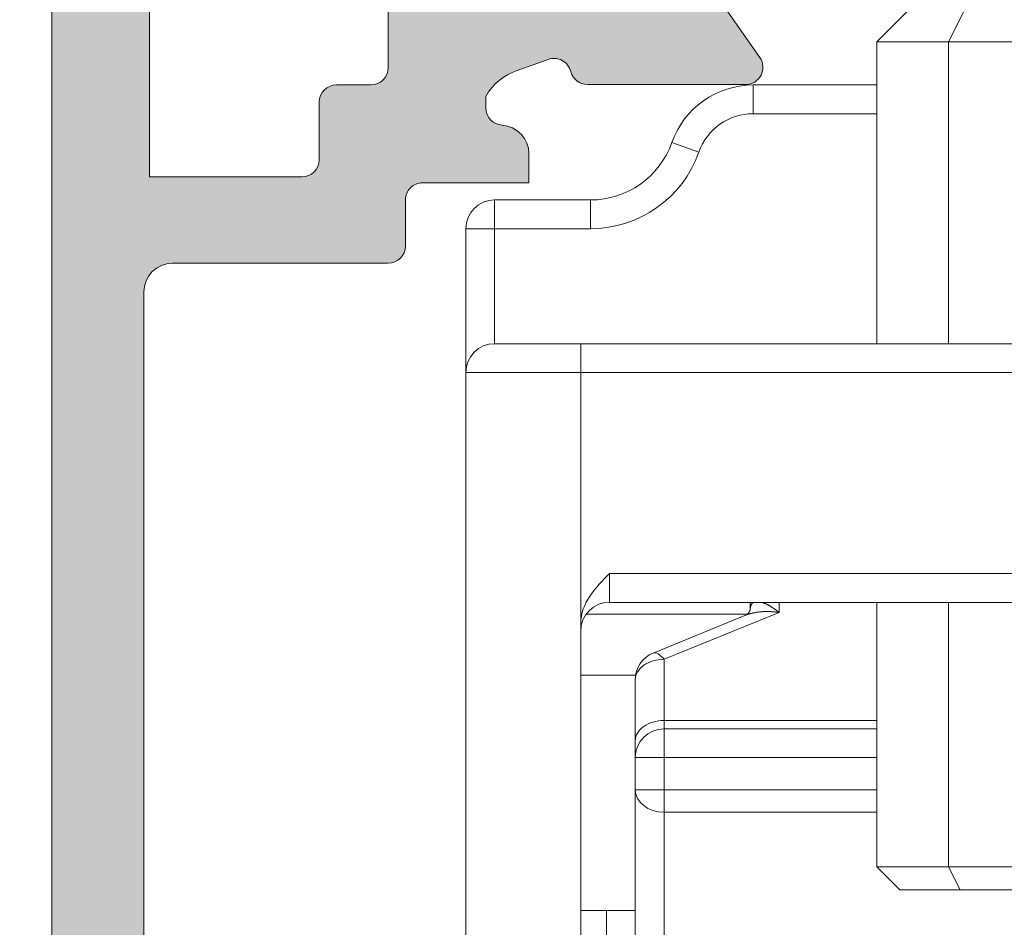
# Model space of a CAD drawing. Units: millimetres. Extents: x 3733 to 4153, y 325 to 622.
# Drawn here: x 3774 to 3783, y 405 to 413 of the extents above; entities that cross this region are included whole.
import ezdxf

# ---------------------------------------------------------------- set-up
doc = ezdxf.new("R2010")
doc.units = ezdxf.units.MM
doc.layers.get('0').update_dxf_attribs({"lineweight": 9})
doc.layers.add('SOMBREADOS', color=18, linetype='Continuous')
doc.styles.add('ROMANS', font='ROMANS.SHX', dxfattribs={"height": 2.5})
doc.dimstyles.new('1-2', dxfattribs={"dimtxt": 2.5, "dimasz": 3, "dimexe": 0.5, "dimexo": 3, "dimgap": 1, "dimtad": 1, "dimlfac": 2, "dimzin": 0, "dimdsep": 46, "dimtxsty": 'ROMANS', "dimcen": 0.1, "dimclrd": 256, "dimclre": 256, "dimclrt": 256, "dimadec": 0, "dimazin": 0, "dimtp": 0.2, "dimtm": 0.2, "dimtfac": 0.2, "dimtmove": 0, "dimatfit": 3, "dimfxl": 0, "dimtolj": 1, "dimtzin": 0, "dimarcsym": 0})

# ---------------------------------------------------------------- blocks, each defined once
blk = doc.blocks.new('RUEDAS_4200_STAC')
at = {"color": 8}
for p, q in [((-1.24999999999989, 25.91551878319648), (-2.499999999999893, 24.66551878319648)), ((-0.6249999999998932, 25.91551878319646), (-1.249999999999893, 24.66551878319648)), ((-2.499999999999893, 24.66551878319648), (-1.249999999999895, 24.66551878319648)), ((-2.499999999999915, 19.41551878319647), (-2.499999999999911, 24.66551878319648)), ((-1.249999999999893, 24.66551878319648), (2.500000000000108, 24.66551878319648)), ((-1.249999999999911, 24.66551878319648), (-1.249999999999914, 19.41551878319647)), ((-4.649999999999899, 23.91551878319648), (-4.649999999999899, 23.41551878319648)), ((-2.499999999999912, 23.91551878319648), (-4.649999999999899, 23.91551878319648)), ((-4.649999999999899, 23.41551878319648), (-2.499999999999911, 23.41551878319647)), ((-6.064213562372997, 22.91551878319649), (-5.592809041581964, 22.74885211652982)), ((-9.149999999999899, 21.91551878319648), (-9.149999999999899, 21.41551878319648)), ((-7.478427124746089, 21.91551878319648), (-9.149999999999899, 21.91551878319648)), ((-7.478427124746097, 21.91551878319648), (-7.478427124746097, 21.41551878319648)), ((-9.649999999999928, 21.41551878319648), (-9.649999999999928, 18.91551878319648)), ((-9.149999999999899, 21.41551878319648), (-9.649999999999899, 21.41551878319648)), ((-9.149999999999904, 19.41551878319648), (-9.149999999999899, 21.41551878319648)), ((-9.14999999999991, 21.41551878319648), (-7.478427124746097, 21.41551878319648)), ((-7.649999999999899, 19.41551878319648), (-9.149999999999899, 19.41551878319648)), ((-7.649999999999899, 19.41551878319648), (-7.649999999999899, 18.91551878319648)), ((7.650000000000102, 19.41551878319646), (-7.649999999999899, 19.41551878319648)), ((-9.649999999999928, 18.91551878319648), (-9.649999999999944, 0.315518783196481)), ((-9.649999999999899, 18.91551878319648), (-7.649999999999899, 18.91551878319648)), ((-7.649999999999932, 14.54949337941204), (-7.649999999999928, 18.91551878319648)), ((-7.649999999999904, 18.91551878319649), (7.650000000000098, 18.91551878319648)), ((-7.149999999999899, 14.91551878319648), (-7.149999999999899, 15.41551878319648)), ((7.150000000000113, 15.41551878319646), (-7.149999999999899, 15.41551878319648)), ((-7.149999999999904, 14.91551878319649), (7.150000000000109, 14.91551878319648)), ((-4.699999999999902, 14.91551878319646), (-4.699999999999902, 14.79681729898186)), ((-4.199999999999937, 14.7421047812653), (-4.199999999999937, 14.91551878319646)), ((-2.499999999999922, 10.31551878319648), (-2.499999999999918, 14.91551878319648)), ((-1.249999999999918, 14.91551878319648), (-1.249999999999922, 10.31551878319648)), ((-6.199999999999914, 13.92560820033755), (-4.199999999999918, 14.74210478126528)), ((-7.552190961576092, 14.71257505804422), (-4.744995282162416, 14.71257505804421)), ((-6.388982236504535, 14.03496485963055), (-4.766946709513746, 14.69715809059619)), ((-7.649999999999899, 14.54949337941204), (-7.649999999999911, 0.315518783196481)), ((-6.199999999999925, 12.86196539260311), (-6.199999999999925, 13.92560820033755)), ((-7.649999999999912, 13.65191488626439), (-6.693581166757937, 13.65191488626439)), ((-6.699999999999934, 13.57205480974429), (-6.699999999999934, 12.50841200200985)), ((-6.19999999999991, 12.71551878319639), (-6.19999999999991, 12.86196539260311)), ((-2.499999999999918, 12.86196539260313), (-6.199999999999925, 12.86196539260313)), ((-6.199999999999925, 12.71551878319637), (-6.199999999999925, 12.21551878319637)), ((-2.49999999999992, 12.71551878319637), (-6.199999999999925, 12.71551878319637)), ((-6.69999999999991, 12.2155187831964), (-6.69999999999991, 12.50841200200985)), ((-6.699999999999925, 12.21551878319637), (-6.199999999999925, 12.21551878319637)), ((-6.69999999999993, 12.21551878319637), (-6.699999999999932, 11.65781975356006)), ((-6.199999999999925, 12.21551878319637), (-2.49999999999992, 12.21551878319637)), ((-6.199999999999932, 11.65781975356008), (-6.19999999999993, 12.21551878319637)), ((-6.199999999999938, 11.65781975356006), (-6.699999999999938, 11.65781975356006)), ((-6.699999999999934, 11.65781975356008), (-6.699999999999938, 7.458100578366142)), ((-2.49999999999992, 11.65781975356006), (-6.199999999999938, 11.65781975356006)), ((-6.199999999999938, 11.26537837079336), (-6.199999999999938, 11.65781975356006)), ((-6.199999999999938, 7.065659195599422), (-6.199999999999934, 11.26537837079336)), ((-6.199999999999938, 11.26537837079336), (-2.49999999999992, 11.26537837079336)), ((-1.249999999999922, 10.31551878319648), (-2.499999999999922, 10.31551878319648)), ((-2.099999999999922, 9.915518783196477), (-2.499999999999924, 10.31551878319648)), ((-1.049999999999919, 9.915518783196477), (-1.24999999999992, 10.31551878319648)), ((2.500000000000079, 10.31551878319648), (-1.24999999999992, 10.31551878319648)), ((-2.099999999999922, 9.915518783196477), (-1.049999999999921, 9.915518783196477)), ((-1.049999999999921, 9.915518783196477), (2.100000000000078, 9.915518783196477)), ((-6.699999999999938, 9.554858611416664), (-7.649999999999928, 9.554858611416664)), ((-7.199999999999948, 9.554858611416648), (-7.199999999999952, 2.715518783196501))]:
    blk.add_line(p, q, dxfattribs=at)
for centre, radius, start, end in [((-4.649999999999899, 22.41551878319648), 1.5, 89.99999999999994, 160.5287793655096), ((-4.649999999999899, 22.41551878319648), 1, 90, 160.5287793655096), ((-7.478427124746097, 23.41551878319648), 1.5, 270, 340.5287793655097), ((-7.478427124746097, 23.41551878319648), 2, 270, 340.5287793655097), ((-9.149999999999899, 21.41551878319648), 0.5, 90, 180), ((-9.149999999999899, 18.91551878319648), 0.5, 90, 180), ((-7.149999999999899, 14.41551878319648), 0.5, 90, 180), ((-6.199999999999925, 13.57205480974427), 0.5, 112.2076542985983, 180), ((-6.199999999999925, 12.21551878319637), 0.5000000000000004, 90.00000000000006, 180)]:
    blk.add_arc(centre, radius, start, end, dxfattribs=at)
for centre, major_axis, ratio, start_param, end_param in [((-6.199999999999925, 13.57205480974427), (-0.1889822365046152, 0.4629100498862751), 0.3535533905932775, 5.426113359329449, 6.283185307179589), ((-6.19999999999991, 13.57205480974427), (0.5000000000000001, -4.153421670705703e-16), 0.7071067811865477, 1.570796326794897, 3.141592653589794), ((-6.199999999999925, 12.50841200200983), (0.5000000000000001, -4.107866957576063e-16), 0.7071067811865477, 1.570796326794897, 3.141592653589794), ((-6.199999999999938, 11.65781975356006), (0.4999999999999997, -4.063556059139374e-16), 0.7848827655334296, 3.141592653589794, 4.712388980384691)]:
    blk.add_ellipse(centre, major_axis=major_axis, ratio=ratio, start_param=start_param, end_param=end_param, dxfattribs=at)
for points, degree, knots in [([(-7.149999999999899, 15.41551878319648), (-7.271184667414127, 15.29433290648736), (-7.393741881497626, 15.17140513882987), (-7.583015256121406, 14.88686181977765), (-7.649999999999899, 14.72281738268337), (-7.649999999999899, 14.54949337941204)], 3, [-4.4721359615e-06, -4.4721359615e-06, -4.4721359615e-06, -4.4721359615e-06, 0.0005096734299734, 0.0005096734299734, 0.0010238189959083, 0.0010238189959083, 0.0010238189959083, 0.0010238189959083]), ([(-4.766957226506925, 14.69715189913407), (-4.750192574006394, 14.70809533585377), (-4.715465044517519, 14.74996016755966), (-4.702550499986334, 14.7817172671253), (-4.699999955340667, 14.79681729898186)], 1, [0.0053575010981866, 0.0053575010981866, 0.1533578135264375, 0.337130963699504, 0.4563279938841633, 0.5743510736742571, 0.5743510736742571])]:
    blk.add_open_spline(points, degree=degree, knots=knots, dxfattribs=at)
for points, weights in [([(-4.640398512084484, 14.91554069192084), (-4.680629526491846, 14.8954707037703), (-4.699999999999916, 14.85414485027919), (-4.699999999999911, 14.79679968113588)], [0.8720280048063959, 0.8943881619405265, 0.937045493671728, 1]), ([(-4.199999999999911, 14.7421047812653), (-4.305025214377356, 14.82785750971571), (-4.408126127260628, 14.88934818062114), (-4.497161315873739, 14.91551967102087)], [1, 0.919958346620224, 0.8727272835729374, 0.8583068108581398]), ([(-4.766946709513768, 14.69715809059615), (-4.618219369317213, 14.75787577297668), (-4.414871492641518, 14.77134508777876), (-4.199999999999911, 14.7421047812653)], [0.8546505338104387, 0.8454686505947125, 0.8939184726578997, 1])]:
    blk.add_rational_spline(points, weights, degree=3, dxfattribs=at)
blk = doc.blocks.new('*D37')
at = {"lineweight": -2}
for p, q in [((3776.105262865429, 571.9940818817147), (3759.884545553719, 571.9940818817147)), ((3760.384545553719, 568.9940818817147), (3760.384545553719, 378.9007469988048)), ((3776.255262865364, 375.9007469988048), (3759.884545553719, 375.9007469988048))]:
    blk.add_line(p, q, dxfattribs=at)
for points in [[(3759.884545553719, 568.9940818817147), (3760.884545553719, 568.9940818817147), (3760.384545553719, 571.9940818817147)], [(3759.884545553719, 378.9007469988048), (3760.884545553719, 378.9007469988048), (3760.384545553719, 375.9007469988048)]]:
    blk.add_solid(points)
at = {"layer": 'DEFPOINTS', "color": 0}
for p in [(3779.105262865429, 571.9940818817147), (3760.384545553719, 375.9007469988048), (3779.255262865364, 375.9007469988048)]:
    blk.add_point(p, dxfattribs=at)
at = {"insert": (3758.134545553719, 473.9474144402603), "char_height": 2.5, "attachment_point": 5, "rotation": 90, "style": 'ROMANS'}
blk.add_mtext('\\A1;H', dxfattribs=at)
blk = doc.blocks.new('*D41')
at = {"lineweight": -2}
for p, q in [((3776.105262865429, 504.4974144402593), (3767.494904209574, 504.4974144402593)), ((3767.994904209574, 501.4974144402593), (3767.994904209574, 378.9007469988048)), ((3776.255262865428, 375.9007469988048), (3767.494904209574, 375.9007469988048))]:
    blk.add_line(p, q, dxfattribs=at)
for points in [[(3767.494904209574, 501.4974144402593), (3768.494904209574, 501.4974144402593), (3767.994904209574, 504.4974144402593)], [(3767.494904209574, 378.9007469988048), (3768.494904209574, 378.9007469988048), (3767.994904209574, 375.9007469988048)]]:
    blk.add_solid(points)
at = {"layer": 'DEFPOINTS', "color": 0}
for p in [(3779.105262865429, 504.4974144402593), (3767.994904209574, 375.9007469988048), (3779.255262865428, 375.9007469988048)]:
    blk.add_point(p, dxfattribs=at)
at = {"insert": (3765.744904209574, 440.1990807195327), "char_height": 2.5, "attachment_point": 5, "rotation": 90, "style": 'ROMANS'}
blk.add_mtext('\\A1;H1', dxfattribs=at)

msp = doc.modelspace()

# ---------------------------------------------------------------- hatches: boundary and pattern name
at = {"layer": 'SOMBREADOS'}
h = msp.add_hatch(color=256, dxfattribs=at)
edge = h.paths.add_edge_path(flags=16)
edge.add_line((3788.95526286543, 412.0007469988079), (3788.95526286543, 412.5007469988038))
edge.add_arc((3788.80526286543, 412.5007469988038), 0.150000000000003, 0, 90.0000000000217)
edge.add_line((3788.80526286543, 412.6507469988039), (3788.505262865429, 412.6507469988037))
edge.add_arc((3788.505262865429, 412.8007469988036), 0.1499999999999773, 179.9999999999566, 270, ccw=False)
edge.add_line((3788.35526286543, 412.8007469988036), (3788.35526286543, 416.9049668083201))
edge.add_line((3788.35526286543, 416.9049668083201), (3788.20526286543, 416.9049668083201))
edge.add_line((3788.20526286543, 416.9049668083201), (3788.205262865429, 420.300746998804))
edge.add_line((3788.205262865429, 420.300746998804), (3790.43026286543, 420.300746998804))
edge.add_line((3790.43026286543, 420.300746998804), (3790.43026286543, 411.8507469988078))
edge.add_line((3790.43026286543, 411.8507469988078), (3789.10526286543, 411.8507469988081))
edge.add_arc((3789.10526286543, 412.0007469988082), 0.1500000000000023, 180.0000000000434, 270, ccw=False)
edge = h.paths.add_edge_path()
edge.add_arc((3786.454692831857, 420.8935703757936), 0.150000000000341, 14.05611804585325, 90.00000000008686)
edge.add_line((3786.454692831857, 421.0435703757939), (3784.927674451873, 421.0435703757942))
edge.add_arc((3784.927674451873, 420.8935703757941), 0.149999999999988, 89.99999999997833, 215.0000000000433)
edge.add_line((3784.804801645229, 420.8075339103414), (3785.590922296578, 419.6848372690595))
edge.add_arc((3785.713795103221, 419.7708737345122), 0.1499999999999182, 214.999999999997, 245.0000000000137)
edge.add_line((3785.65040236396, 419.6349275664568), (3786.243287022532, 419.4284070584849))
edge.add_arc((3786.285548848706, 419.5190378371888), 0.1000000000001204, 244.9999999999231, 365.0000000000045)
edge.add_line((3786.385168318515, 419.5277534114634), (3786.377620409784, 419.6140264030294))
edge.add_arc((3786.477239879594, 419.6227419773043), 0.1000000000000879, 124.99999999995251, 185.0000000000074, ccw=False)
edge.add_line((3786.419882235959, 419.704657181733), (3787.287843303127, 420.3124100638368))
edge.add_arc((3787.342000578074, 420.208387832774), 0.1172758925991756, -61.57987867715423, 117.50291600871151, ccw=False)
edge.add_arc((3787.45526286543, 420.0233931581877), 0.1000000000007633, 125.0623903766951, 180.0000000000651)
edge.add_line((3787.35526286543, 420.0233931581874), (3787.35526286543, 418.0357469988051))
edge.add_arc((3787.220262865429, 418.0357469988051), 0.1350000000004457, 269.9999999999035, 360, ccw=False)
edge.add_line((3787.220262865429, 417.9007469988044), (3787.055262865428, 417.9007469988048))
edge.add_line((3787.055262865428, 417.9007469988048), (3786.305214456517, 418.3585785029597))
edge.add_arc((3786.205262865429, 418.3616896826013), 0.0999999999998839, 358.2171376750122, 539.9999999999349)
edge.add_line((3786.105262865429, 418.3616896826013), (3786.105262865429, 417.706797598019))
edge.add_arc((3786.605262865429, 417.7067975980187), 0.4999999999996036, 179.999999999987, 238.6000000000203)
edge.add_line((3786.344758049509, 417.2800221993814), (3786.913272622279, 416.9329994278999))
edge.add_arc((3786.835121177483, 416.8049668083202), 0.1499999999999533, -58.59999955428452, 58.59999999151648, ccw=False)
edge.add_line((3786.913272623256, 416.6769341893369), (3786.49475804636, 416.4214717963048))
edge.add_arc((3786.75526286543, 415.9946963995897), 0.5000000000000524, 121.4000004228051, 180.0000000000261)
edge.add_line((3786.25526286543, 415.9946963995894), (3786.25526286543, 415.3398043150073))
edge.add_arc((3786.35526286543, 415.3398043150073), 0.0999999999998839, 180, 361.7828623249877)
edge.add_line((3786.455214456519, 415.3429154946489), (3787.20526286543, 415.800746998804))
edge.add_line((3787.20526286543, 415.800746998804), (3787.37026286543, 415.8007469988038))
edge.add_arc((3787.37026286543, 415.6657469988036), 0.1350000000001046, 1.447233444196172e-10, 90, ccw=False)
edge.add_line((3787.50526286543, 415.665746998804), (3787.50526286543, 413.6781008394207))
edge.add_arc((3787.605262865431, 413.6781008394207), 0.1000000000003064, 179.9999999999349, 234.9376096234433)
edge.add_arc((3787.494812024384, 413.4940606160999), 0.1151161056000452, -110.2627680350148, 62.584511668044684, ccw=False)
edge.add_line((3787.454944310295, 413.3860685648099), (3786.586983243125, 413.9938214469137))
edge.add_arc((3786.64434088676, 414.0757366513428), 0.1000000000000879, 175.0000000000575, 235.00000000004752, ccw=False)
edge.add_line((3786.544721416951, 414.0844522256173), (3786.552269325682, 414.1707252171834))
edge.add_arc((3786.452649855873, 414.1794407914585), 0.1000000000001204, 354.9999999998628, 475.0000000000179)
edge.add_line((3786.410388029698, 414.2700715701624), (3785.967503371126, 414.0635510621903))
edge.add_arc((3786.030896110387, 413.9276048941349), 0.1499999999999183, 115.0000000000651, 145.0000000000154)
edge.add_line((3785.908023303744, 414.0136413595876), (3785.121902652396, 412.8909447183053))
edge.add_arc((3785.244775459039, 412.8049082528526), 0.1499999999998535, 144.9999999999905, 270.0000000000434)
edge.add_line((3785.244775459039, 412.6549082528529), (3786.621793839024, 412.6549082528529))
edge.add_arc((3786.621793839024, 412.8049082528532), 0.150000000000341, 270, 345.9438819541942)
edge.add_arc((3786.912811332563, 412.7320466137382), 0.1499999999999294, 70.00000000018292, 165.9438819543784, ccw=False)
edge.add_line((3786.964114354061, 412.8730005068562), (3787.232631217132, 412.7752683613))
edge.add_arc((3787.094265584016, 412.3294676657808), 0.4667797216596734, 28.29784903887031, 72.75693533939108, ccw=False)
edge.add_line((3787.50526286543, 412.5507469988036), (3787.50526286543, 412.4507469988041))
edge.add_arc((3787.35526286543, 412.4507469988043), 0.1500000000000912, -86.4166783015367, 4.3428372009657323e-11, ccw=False)
edge.add_arc((3787.380262865429, 412.0515290132378), 0.2499999999998636, 93.58332169847353, 180.0000000000261)
edge.add_line((3787.13026286543, 412.0515290132373), (3787.13026286543, 411.8007469988042))
edge.add_line((3787.13026286543, 411.8007469988045), (3788.05526286543, 411.8007469988045))
edge.add_arc((3788.05526286543, 411.6507469988044), 0.1500000000000341, -4.348521542851813e-11, 89.99999999997829, ccw=False)
edge.add_line((3788.20526286543, 411.6507469988042), (3788.20526286543, 411.2507469988079))
edge.add_arc((3788.35526286543, 411.2507469988079), 0.1499999999999773, 180, 270)
edge.add_line((3788.35526286543, 411.1007469988078), (3790.23026286543, 411.1007469988078))
edge.add_arc((3790.23026286543, 410.8507469988078), 0.2500000000000356, 0, 89.99999999998698, ccw=False)
edge.add_line((3790.48026286543, 410.8507469988078), (3790.48026286543, 404.0007469988041))
edge.add_line((3790.48026286543, 404.0007469988043), (3789.855262865429, 404.0007469988043))
edge.add_line((3789.855262865429, 404.0007469988043), (3789.855262865429, 404.345258387372))
edge.add_arc((3789.705262865429, 404.345258387372), 0.1500000000000401, 359.9999999999565, 400.6012946449667)
edge.add_line((3789.819151355784, 404.4428770933905), (3789.519151355784, 404.7928770933909))
edge.add_arc((3789.405262865429, 404.6952583873724), 0.1499999999998148, 40.60129464503743, 180)
edge.add_line((3789.255262865429, 404.6952583873724), (3789.255262865429, 403.4007469988057))
edge.add_arc((3789.405262865429, 403.4007469988057), 0.1500000000000127, 179.9999999999565, 269.9999999999131)
edge.add_line((3789.405262865429, 403.2507469988059), (3790.00526286543, 403.250746998805))
edge.add_arc((3790.005262865429, 403.1507469988048), 0.09999999999994802, 0, 89.99999999986971, ccw=False)
edge.add_line((3790.10526286543, 403.1507469988048), (3790.10526286543, 402.4007469988048))
edge.add_arc((3790.255262865429, 402.4007469988048), 0.1499999999999773, 179.9999999999565, 270)
edge.add_line((3790.255262865429, 402.250746998805), (3790.430262865429, 402.250746998805))
edge.add_arc((3790.43026286543, 402.1507469988048), 0.1000000000000198, 0, 90, ccw=False)
edge.add_line((3790.53026286543, 402.1507469988048), (3790.53026286543, 399.6532501494933))
edge.add_arc((3790.380262865429, 399.6532501494933), 0.1500000000000626, 270, 360, ccw=False)
edge.add_line((3790.380262865429, 399.5032501494932), (3788.880262865429, 399.5032501494927))
edge.add_arc((3788.880262865429, 399.6032501494929), 0.0999999999999659, 180.0000000001303, 270.0000000000325, ccw=False)
edge.add_line((3788.780262865429, 399.6032501494926), (3788.780262865429, 399.7507469988043))
edge.add_arc((3788.880262865428, 399.7507469988043), 0.1000000000000228, 90, 180.0000000000651, ccw=False)
edge.add_line((3788.880262865428, 399.8507469988042), (3789.080262865429, 399.8507469988042))
edge.add_arc((3789.080262865429, 400.0007469988043), 0.1499999999999773, 270, 360)
edge.add_line((3789.230262865429, 400.0007469988043), (3789.230262865429, 400.3007469988045))
edge.add_arc((3789.080262865429, 400.3007469988045), 0.1500000000000483, 0, 89.99999999997829)
edge.add_line((3789.080262865429, 400.4507469988043), (3787.905262865429, 400.4507469988043))
edge.add_arc((3787.905262865429, 400.2007469988043), 0.25, 89.99999999998695, 180)
edge.add_line((3787.655262865429, 400.2007469988043), (3787.655262865429, 400.0507469988031))
edge.add_arc((3787.905262865429, 400.050746998804), 0.2500000000000639, 180.0000000001824, 270.000000000013)
edge.add_line((3787.905262865429, 399.800746998804), (3788.080262865428, 399.800746998804))
edge.add_line((3788.080262865429, 399.800746998804), (3788.08026286543, 398.1507469988039))
edge.add_arc((3788.35526286543, 398.1507469988039), 0.275000000000091, 180, 360.0000000000237)
edge.add_line((3788.630262865429, 398.1507469988039), (3788.630262865429, 398.7507469988038))
edge.add_line((3788.630262865429, 398.7507469988038), (3789.230262865429, 398.7507469988041))
edge.add_line((3789.23026286543, 398.7507469988041), (3789.23026286543, 397.9507469988043))
edge.add_line((3789.23026286543, 397.9507469988043), (3789.480255033148, 397.9507469988041))
edge.add_arc((3789.480255033149, 398.1007469988042), 0.1500000000000342, 270.0000000000217, 360)
edge.add_line((3789.630255033148, 398.1007469988042), (3789.630255033148, 398.7532501494927))
edge.add_line((3789.630255033148, 398.7532501494929), (3790.380262865429, 398.7532501494929))
edge.add_arc((3790.380262865429, 398.6032501494931), 0.1500000000000341, 0, 89.99999999997829, ccw=False)
edge.add_line((3790.53026286543, 398.6032501494931), (3790.530262865429, 395.148243848115))
edge.add_arc((3790.380262865429, 395.148243848115), 0.150000000000091, 270, 360, ccw=False)
edge.add_line((3790.380262865429, 394.998243848115), (3789.630255033149, 394.998243848115))
edge.add_line((3789.630255033148, 394.998243848115), (3789.630255033148, 395.6507469988037))
edge.add_arc((3789.480255033149, 395.6507469988037), 0.1500000000000341, 0, 90.0000000000217)
edge.add_line((3789.480255033149, 395.8007469988036), (3789.23026286543, 395.8007469988036))
edge.add_line((3789.23026286543, 395.8007469988036), (3789.230262865429, 395.0007469988038))
edge.add_line((3789.23026286543, 395.0007469988038), (3788.63026286543, 395.0007469988041))
edge.add_line((3788.630262865429, 395.0007469988041), (3788.63026286543, 395.6007469988035))
edge.add_arc((3788.35526286543, 395.6007469988037), 0.275000000000091, 359.9999999999764, 539.9999999999764)
edge.add_line((3788.08026286543, 395.6007469988037), (3788.08026286543, 394.4007469988039))
edge.add_arc((3788.33026286543, 394.4007469988039), 0.25, 180, 270)
edge.add_line((3788.33026286543, 394.1507469988039), (3791.03026286543, 394.1507469988039))
edge.add_arc((3791.03026286543, 394.4007469988039), 0.25, 270, 360)
edge.add_line((3791.28026286543, 394.4007469988039), (3791.280262865429, 429.9007469988039))
edge.add_arc((3791.030262865429, 429.9007469988042), 0.25, 0, 89.99999999999999)
edge.add_line((3791.030262865429, 430.1507469988042), (3790.68026286543, 430.1507469988042))
edge.add_arc((3790.68026286543, 430.0007469988038), 0.1500000000003752, 89.99999999997829, 179.9999999999131)
edge.add_line((3790.53026286543, 430.0007469988041), (3790.53026286543, 429.4007469988042))
edge.add_line((3790.53026286543, 429.4007469988042), (3790.730262865429, 429.4007469988044))
edge.add_line((3790.730262865429, 429.4007469988044), (3790.730262865429, 428.8174136654691))
edge.add_line((3790.730262865429, 428.8174136654691), (3790.530262865429, 428.1507469988044))
edge.add_line((3790.53026286543, 428.1507469988044), (3790.53026286543, 427.6507469988044))
edge.add_line((3790.53026286543, 427.6507469988044), (3790.68026286543, 427.6507469988042))
edge.add_line((3790.68026286543, 427.6507469988042), (3790.530262865429, 427.1507469988039))
edge.add_line((3790.53026286543, 427.1507469988039), (3790.53026286543, 426.6507469988039))
edge.add_line((3790.53026286543, 426.6507469988042), (3790.68026286543, 426.6507469988039))
edge.add_line((3790.68026286543, 426.6507469988039), (3790.530262865429, 426.1507469988044))
edge.add_line((3790.53026286543, 426.1507469988044), (3790.53026286543, 421.6507469988042))
edge.add_arc((3790.03026286543, 421.6507469988042), 0.4999999999999999, 270, 360, ccw=False)
edge.add_line((3790.03026286543, 421.1507469988042), (3787.35526286543, 421.1507469988042))
edge.add_arc((3787.178897618839, 421.1616678415169), 0.1767030418821818, 279.745476574868, 356.45666982422756, ccw=False)
edge.add_line((3787.208808442248, 420.9875147259738), (3786.797013346894, 420.8254781217913))
edge.add_arc((3786.745710325396, 420.9664320149088), 0.1499999999995834, 194.0561180457164, 289.99999999993764, ccw=False)
edge = h.paths.add_edge_path(flags=16)
edge.add_line((3776.755262865428, 412.5007469988038), (3776.755262865428, 412.0007469988079))
edge.add_arc((3776.605262865429, 412.0007469988082), 0.1500000000000023, 270, 359.9999999999565, ccw=False)
edge.add_line((3776.605262865429, 411.8507469988083), (3775.280262865428, 411.8507469988081))
edge.add_line((3775.280262865428, 411.8507469988078), (3775.280262865429, 420.300746998804))
edge.add_line((3775.280262865429, 420.300746998804), (3777.505262865429, 420.300746998804))
edge.add_line((3777.505262865429, 420.300746998804), (3777.505262865428, 416.9049668083201))
edge.add_line((3777.505262865428, 416.9049668083201), (3777.355262865429, 416.9049668083201))
edge.add_line((3777.355262865429, 416.9049668083201), (3777.355262865429, 412.8007469988036))
edge.add_arc((3777.205262865428, 412.8007469988036), 0.1499999999999773, -90, 4.3428372009657323e-11, ccw=False)
edge.add_line((3777.205262865428, 412.6507469988037), (3776.905262865428, 412.6507469988039))
edge.add_arc((3776.905262865428, 412.5007469988038), 0.150000000000003, 89.99999999997829, 180)
edge = h.paths.add_edge_path()
edge.add_arc((3779.255832899001, 420.8935703757936), 0.150000000000341, 89.99999999991316, 165.9438819541468)
edge.add_arc((3778.964815405463, 420.9664320149088), 0.1499999999995834, 250.0000000000623, 345.9438819542835, ccw=False)
edge.add_line((3778.913512383964, 420.8254781217913), (3778.50171728861, 420.9875147259738))
edge.add_arc((3778.531628112019, 421.1616678415169), 0.1767030418821818, 183.5433301757724, 260.254523425132, ccw=False)
edge.add_line((3778.355262865429, 421.1507469988042), (3775.680262865429, 421.1507469988042))
edge.add_arc((3775.680262865429, 421.6507469988042), 0.4999999999999999, 180, 270, ccw=False)
edge.add_line((3775.180262865429, 421.6507469988042), (3775.180262865429, 426.1507469988044))
edge.add_line((3775.180262865429, 426.1507469988044), (3775.030262865429, 426.6507469988039))
edge.add_line((3775.030262865429, 426.6507469988039), (3775.180262865429, 426.6507469988039))
edge.add_line((3775.180262865429, 426.6507469988042), (3775.180262865429, 427.1507469988039))
edge.add_line((3775.180262865429, 427.1507469988039), (3775.030262865429, 427.6507469988039))
edge.add_line((3775.030262865429, 427.6507469988042), (3775.180262865429, 427.6507469988044))
edge.add_line((3775.180262865429, 427.6507469988044), (3775.180262865429, 428.1507469988044))
edge.add_line((3775.180262865429, 428.1507469988044), (3774.980262865429, 428.8174136654691))
edge.add_line((3774.980262865429, 428.8174136654691), (3774.980262865429, 429.4007469988044))
edge.add_line((3774.980262865429, 429.4007469988044), (3775.180262865429, 429.4007469988042))
edge.add_line((3775.180262865429, 429.4007469988042), (3775.180262865429, 430.0007469988041))
edge.add_arc((3775.030262865428, 430.0007469988038), 0.1500000000003752, 8.68433e-11, 90.0000000000217)
edge.add_line((3775.030262865428, 430.1507469988042), (3774.680262865429, 430.1507469988042))
edge.add_arc((3774.68026286543, 429.9007469988042), 0.25, 90, 180)
edge.add_line((3774.43026286543, 429.9007469988042), (3774.430262865429, 394.4007469988039))
edge.add_arc((3774.680262865429, 394.4007469988039), 0.25, 180, 270)
edge.add_line((3774.680262865429, 394.1507469988039), (3777.380262865428, 394.1507469988039))
edge.add_arc((3777.380262865428, 394.4007469988039), 0.25, 270, 360)
edge.add_line((3777.630262865428, 394.4007469988039), (3777.630262865428, 395.6007469988037))
edge.add_arc((3777.355262865429, 395.6007469988037), 0.275000000000091, 2.36794e-11, 180.0000000000237)
edge.add_line((3777.080262865428, 395.6007469988035), (3777.080262865429, 395.0007469988041))
edge.add_line((3777.080262865429, 395.0007469988041), (3776.480262865429, 395.0007469988038))
edge.add_line((3776.480262865429, 395.0007469988038), (3776.480262865428, 395.8007469988036))
edge.add_line((3776.480262865429, 395.8007469988036), (3776.23027069771, 395.8007469988036))
edge.add_arc((3776.23027069771, 395.6507469988037), 0.1500000000000341, 89.99999999997829, 180)
edge.add_line((3776.08027069771, 395.6507469988037), (3776.08027069771, 394.998243848115))
edge.add_line((3776.08027069771, 394.998243848115), (3775.33026286543, 394.998243848115))
edge.add_arc((3775.330262865429, 395.148243848115), 0.150000000000091, 180, 270, ccw=False)
edge.add_line((3775.18026286543, 395.148243848115), (3775.180262865429, 398.6032501494931))
edge.add_arc((3775.330262865429, 398.6032501494931), 0.1500000000000341, 90.00000000002171, 180, ccw=False)
edge.add_line((3775.330262865429, 398.7532501494929), (3776.08027069771, 398.7532501494929))
edge.add_line((3776.08027069771, 398.7532501494929), (3776.08027069771, 398.1007469988042))
edge.add_arc((3776.23027069771, 398.1007469988042), 0.1500000000000342, 180, 269.9999999999783)
edge.add_line((3776.23027069771, 397.9507469988041), (3776.480262865428, 397.9507469988041))
edge.add_line((3776.480262865429, 397.9507469988043), (3776.480262865429, 398.7507469988041))
edge.add_line((3776.480262865429, 398.7507469988041), (3777.080262865429, 398.7507469988038))
edge.add_line((3777.080262865429, 398.7507469988038), (3777.080262865429, 398.1507469988039))
edge.add_arc((3777.355262865429, 398.1507469988039), 0.275000000000091, 179.9999999999763, 360)
edge.add_line((3777.630262865429, 398.1507469988039), (3777.63026286543, 399.800746998804))
edge.add_line((3777.630262865429, 399.800746998804), (3777.805262865429, 399.800746998804))
edge.add_arc((3777.805262865429, 400.050746998804), 0.2500000000000639, 269.999999999987, 359.9999999998177)
edge.add_line((3778.055262865429, 400.0507469988031), (3778.055262865429, 400.2007469988041))
edge.add_arc((3777.80526286543, 400.2007469988043), 0.25, 0, 90.00000000001303)
edge.add_line((3777.80526286543, 400.4507469988043), (3776.630262865429, 400.4507469988043))
edge.add_arc((3776.630262865429, 400.3007469988045), 0.1500000000000483, 90.0000000000217, 180)
edge.add_line((3776.480262865429, 400.3007469988045), (3776.480262865429, 400.0007469988043))
edge.add_arc((3776.630262865429, 400.0007469988043), 0.1499999999999773, 180, 270)
edge.add_line((3776.630262865429, 399.8507469988042), (3776.83026286543, 399.8507469988042))
edge.add_arc((3776.830262865429, 399.7507469988043), 0.1000000000000228, -6.508571459562518e-11, 90, ccw=False)
edge.add_line((3776.93026286543, 399.7507469988041), (3776.93026286543, 399.6032501494926))
edge.add_arc((3776.830262865429, 399.6032501494929), 0.0999999999999659, 269.99999999996743, 359.9999999998697, ccw=False)
edge.add_line((3776.830262865429, 399.5032501494929), (3775.330262865429, 399.5032501494932))
edge.add_arc((3775.330262865429, 399.6532501494933), 0.1500000000000626, 180, 270, ccw=False)
edge.add_line((3775.180262865429, 399.6532501494933), (3775.180262865429, 402.1507469988048))
edge.add_arc((3775.280262865429, 402.1507469988048), 0.1000000000000198, 90, 180, ccw=False)
edge.add_line((3775.280262865429, 402.250746998805), (3775.455262865429, 402.250746998805))
edge.add_arc((3775.455262865428, 402.4007469988048), 0.1499999999999773, 270, 360.0000000000435)
edge.add_line((3775.605262865429, 402.4007469988048), (3775.605262865429, 403.1507469988048))
edge.add_arc((3775.705262865428, 403.1507469988048), 0.09999999999994802, 90.00000000013029, 180, ccw=False)
edge.add_line((3775.705262865428, 403.250746998805), (3776.30526286543, 403.2507469988059))
edge.add_arc((3776.30526286543, 403.4007469988057), 0.1500000000000127, 270.0000000000868, 360.0000000000434)
edge.add_line((3776.455262865429, 403.4007469988057), (3776.455262865429, 404.6952583873724))
edge.add_arc((3776.30526286543, 404.6952583873724), 0.1499999999998148, 0, 139.3987053549625)
edge.add_line((3776.191374375075, 404.7928770933909), (3775.891374375075, 404.4428770933905))
edge.add_arc((3776.005262865429, 404.345258387372), 0.1500000000000401, 139.3987053550332, 180.0000000000434)
edge.add_line((3775.85526286543, 404.345258387372), (3775.85526286543, 404.0007469988043))
edge.add_line((3775.85526286543, 404.0007469988043), (3775.230262865429, 404.0007469988043))
edge.add_line((3775.230262865429, 404.0007469988043), (3775.230262865429, 410.8507469988081))
edge.add_arc((3775.480262865429, 410.8507469988078), 0.2500000000000356, 90.00000000001302, 180, ccw=False)
edge.add_line((3775.480262865429, 411.1007469988078), (3777.355262865429, 411.1007469988078))
edge.add_arc((3777.355262865429, 411.2507469988079), 0.1499999999999773, 270, 360)
edge.add_line((3777.505262865428, 411.2507469988079), (3777.505262865428, 411.6507469988039))
edge.add_arc((3777.655262865428, 411.6507469988044), 0.1500000000000341, 90.00000000002171, 180.0000000000434, ccw=False)
edge.add_line((3777.655262865428, 411.8007469988045), (3778.580262865428, 411.8007469988045))
edge.add_line((3778.580262865428, 411.8007469988045), (3778.580262865428, 412.0515290132375))
edge.add_arc((3778.330262865428, 412.0515290132378), 0.2499999999998636, 359.999999999974, 446.4166783015264)
edge.add_arc((3778.355262865429, 412.4507469988043), 0.1500000000000912, 179.9999999999566, 266.41667830153676, ccw=False)
edge.add_line((3778.205262865428, 412.4507469988043), (3778.205262865428, 412.5507469988036))
edge.add_arc((3778.616260146842, 412.3294676657808), 0.4667797216596734, 107.2430646606089, 151.7021509611296, ccw=False)
edge.add_line((3778.477894513727, 412.7752683613), (3778.746411376797, 412.8730005068562))
edge.add_arc((3778.797714398295, 412.7320466137382), 0.1499999999999294, 14.056118045621588, 109.9999999998171, ccw=False)
edge.add_arc((3779.088731891834, 412.8049082528532), 0.150000000000341, 194.0561180458059, 270)
edge.add_line((3779.088731891834, 412.6549082528529), (3780.465750271818, 412.6549082528529))
edge.add_arc((3780.465750271819, 412.8049082528526), 0.1499999999998535, 269.9999999999565, 395.0000000000094)
edge.add_line((3780.588623078462, 412.8909447183053), (3779.802502427114, 414.0136413595876))
edge.add_arc((3779.67962962047, 413.9276048941349), 0.1499999999999183, 34.99999999998456, 64.99999999993493)
edge.add_line((3779.743022359732, 414.0635510621903), (3779.30013770116, 414.2700715701624))
edge.add_arc((3779.257875874986, 414.1794407914585), 0.1000000000001204, 64.99999999998214, 185.0000000001371)
edge.add_line((3779.158256405177, 414.1707252171836), (3779.165804313908, 414.0844522256173))
edge.add_arc((3779.066184844098, 414.0757366513428), 0.1000000000000879, -55.00000000004758, 4.999999999942418, ccw=False)
edge.add_line((3779.123542487733, 413.9938214469137), (3778.255581420563, 413.3860685648099))
edge.add_arc((3778.215713706473, 413.4940606160999), 0.1151161056000452, 117.41548833195529, 290.2627680350149, ccw=False)
edge.add_arc((3778.105262865428, 413.6781008394207), 0.1000000000003064, 305.0623903765567, 360.0000000000651)
edge.add_line((3778.205262865428, 413.6781008394207), (3778.205262865428, 415.6657469988038))
edge.add_arc((3778.340262865428, 415.6657469988036), 0.1350000000001046, 90, 179.9999999998552, ccw=False)
edge.add_line((3778.340262865428, 415.8007469988036), (3778.505262865428, 415.8007469988038))
edge.add_line((3778.505262865428, 415.800746998804), (3779.255311274339, 415.3429154946491))
edge.add_arc((3779.355262865429, 415.3398043150073), 0.0999999999998839, 178.2171376750122, 360)
edge.add_line((3779.455262865428, 415.3398043150073), (3779.455262865428, 415.9946963995894))
edge.add_arc((3778.955262865428, 415.9946963995897), 0.5000000000000524, 359.999999999974, 418.5999995771949)
edge.add_line((3779.215767684498, 416.4214717963048), (3778.797253107603, 416.6769341893366))
edge.add_arc((3778.875404553374, 416.8049668083202), 0.1499999999999533, 121.40000000848349, 238.5999995542845, ccw=False)
edge.add_line((3778.79725310858, 416.9329994278999), (3779.36576768135, 417.2800221993814))
edge.add_arc((3779.10526286543, 417.7067975980187), 0.4999999999996036, 301.3999999999797, 360.000000000013)
edge.add_line((3779.60526286543, 417.706797598019), (3779.60526286543, 418.3616896826013))
edge.add_arc((3779.505262865429, 418.3616896826013), 0.0999999999998839, 6.513070000000002e-11, 181.7828623249878)
edge.add_line((3779.40531127434, 418.3585785029597), (3778.65526286543, 417.9007469988048))
edge.add_line((3778.65526286543, 417.9007469988048), (3778.490262865429, 417.9007469988044))
edge.add_arc((3778.490262865429, 418.0357469988051), 0.1350000000004457, 180, 270.0000000000965, ccw=False)
edge.add_line((3778.355262865429, 418.0357469988051), (3778.355262865429, 420.0233931581877))
edge.add_arc((3778.255262865428, 420.0233931581877), 0.1000000000007633, 359.9999999999349, 414.937609623305)
edge.add_arc((3778.368525152784, 420.208387832774), 0.1172758925991756, 62.49708399128849, 241.5798786771542, ccw=False)
edge.add_line((3778.42268242773, 420.3124100638368), (3779.290643494899, 419.704657181733))
edge.add_arc((3779.233285851265, 419.6227419773043), 0.1000000000000879, -5.000000000007276, 55.00000000004752, ccw=False)
edge.add_line((3779.332905321074, 419.6140264030294), (3779.325357412343, 419.5277534114634))
edge.add_arc((3779.424976882153, 419.5190378371888), 0.1000000000001204, 174.9999999999955, 295.0000000000769)
edge.add_line((3779.467238708326, 419.4284070584849), (3780.060123366898, 419.6349275664568))
edge.add_arc((3779.996730627638, 419.7708737345122), 0.1499999999999182, 294.9999999999864, 325.0000000000031)
edge.add_line((3780.11960343428, 419.6848372690595), (3780.905724085629, 420.8075339103414))
edge.add_arc((3780.782851278986, 420.8935703757941), 0.149999999999988, 324.9999999999567, 450.0000000000217)
edge.add_line((3780.782851278986, 421.0435703757942), (3779.255832899001, 421.0435703757942))

# ---------------------------------------------------------------- linework, layer by layer
for points in [[(3774.43026286543, 429.9007469988042), (3774.430262865429, 394.4007469988039, 0.414213562373095)], [(3775.230262865429, 404.0007469988043), (3775.230262865429, 410.8507469988078, -0.4142135623729619), (3775.480262865429, 411.1007469988078), (3777.355262865429, 411.1007469988078, 0.414213562373095), (3777.505262865428, 411.2507469988079), (3777.505262865428, 411.6507469988042, -0.4142135623733115), (3777.655262865428, 411.8007469988045), (3778.580262865428, 411.8007469988045), (3778.580262865428, 412.0515290132373, 0.3960121918358133), (3778.345887865428, 412.3010402542168, -0.3960121918359468), (3778.205262865428, 412.4507469988043), (3778.205262865428, 412.5507469988036, -0.1964599496662514), (3778.477894513727, 412.7752683613), (3778.746411376797, 412.8730005068562, -0.4449353176361194), (3778.943223145065, 412.7684774332954, 0.3440537440989235), (3779.088731891834, 412.6549082528529), (3780.465750271818, 412.6549082528529, 0.6068148963149832), (3780.588623078462, 412.8909447183053), (3779.802502427114, 414.0136413595876, 0.1316524975872085)]]:
    msp.add_lwpolyline(points, format="xyb")
msp.add_lwpolyline([(3776.755262865428, 412.5007469988038), (3776.755262865428, 412.0007469988079, -0.4142135623728786), (3776.605262865429, 411.8507469988083), (3775.280262865428, 411.8507469988078), (3775.280262865429, 420.300746998804), (3777.505262865429, 420.300746998804), (3777.505262865428, 416.9049668083201), (3777.355262865429, 416.9049668083201), (3777.355262865429, 412.8007469988036, -0.4142135623733115), (3777.205262865428, 412.6507469988037), (3776.905262865428, 412.6507469988039, 0.414213562373095)], format="xyb", close=True)

# ---------------------------------------------------------------- block references
at = {"xscale": 0.5, "yscale": 0.5, "zscale": 0.5}
msp.add_blockref('RUEDAS_4200_STAC', (3782.85526286543, 400.6929876072061), dxfattribs=at)

# ---------------------------------------------------------------- dimensions: what is measured, and where the dimension line sits
for base, p1, p2, text, picture, middle in [((3760.384545553719, 375.9007469988048), (3779.105262865429, 571.9940818817147), (3779.255262865364, 375.9007469988048), 'H', '*D37', (3758.134545553719, 473.9474144402603)), ((3767.994904209574, 375.9007469988048), (3779.105262865429, 504.4974144402593), (3779.255262865428, 375.9007469988048), 'H1', '*D41', (3765.744904209574, 440.1990807195327))]:
    dim = msp.add_linear_dim(base=base, p1=p1, p2=p2, angle=90, text=text, dimstyle='1-2')
    dim.commit()
    dim.dimension.update_dxf_attribs({"geometry": picture, "text_midpoint": middle})

doc.saveas('drawing.dxf')
